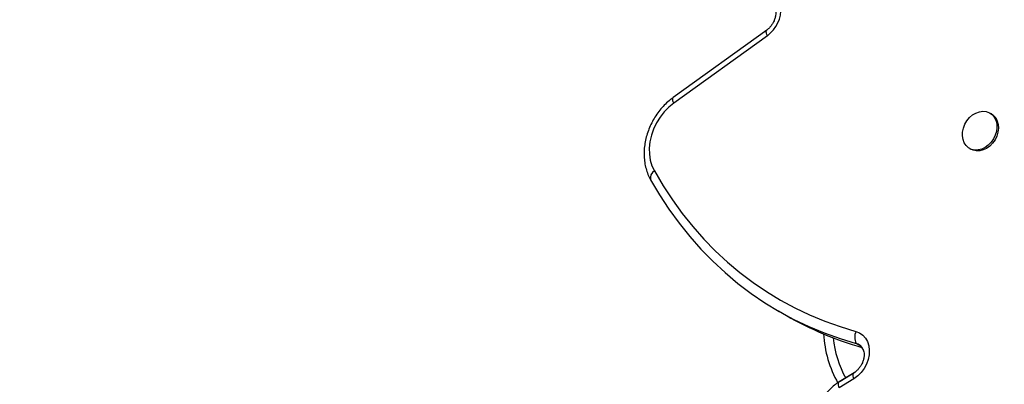
# Model space of a CAD drawing. Units: inches. Extents: x 207 to 860, y 613 to 1075.
# Drawn here: x 433 to 450, y 897 to 903 of the extents above; entities that cross this region are included whole.
import ezdxf

# ---------------------------------------------------------------- set-up
doc = ezdxf.new("R2010")
doc.units = ezdxf.units.IN
doc.header["$MEASUREMENT"] = 0
doc.header["$PDSIZE"] = -1
doc.layers.add('CONTOUR', color=7, linetype='Continuous')
doc.layers.add('DIM_IMP_BORDURE', color=7, linetype='Continuous')
doc.styles.add('DIM', font='romans.shx')
doc.dimstyles.new('Implantation (Pied-mètre)', dxfattribs={"dimscale": 96, "dimtxt": 0.09375, "dimasz": 0.125, "dimexe": 0.125, "dimexo": 0.125, "dimgap": 0.03, "dimtad": 1, "dimdec": 3, "dimzin": 0, "dimdsep": 46, "dimlunit": 4, "dimtxsty": 'DIM', "dimblk1": 'OBLIQUE', "dimblk2": 'OBLIQUE', "dimsah": 1, "dimcen": 0.089844, "dimdle": 0.125, "dimclrt": 7, "dimadec": 0, "dimazin": 0, "dimtfac": 1, "dimtdec": 0, "dimtofl": 0, "dimtmove": 0, "dimatfit": 3, "dimldrblk": 'OBLIQUE', "dimfxl": 1, "dimfrac": 2, "dimtolj": 1, "dimtzin": 0, "dimarcsym": 0})

# ---------------------------------------------------------------- blocks, each defined once
blk = doc.blocks.new('_OBLIQUE')
at = {"color": 0, "linetype": 'ByBlock'}
blk.add_line((-0.5, -0.5), (0.5, 0.5), dxfattribs=at)
blk = doc.blocks.new('*D9')
at = {"layer": 'Defpoints', "color": 0}
for p in [(552.194, 1034.878), (380.998, 629.209), (843.479, 629.209)]:
    blk.add_point(p, dxfattribs=at)
at = {"layer": 'DIM_IMP_BORDURE', "color": 0, "lineweight": -2}
for p, q in [((843.479, 1051.128), (843.479, 612.959)), ((568.444, 1034.878), (859.729, 1034.878)), ((397.248, 629.209), (859.729, 629.209))]:
    blk.add_line(p, q, dxfattribs=at)
at = {"layer": 'DIM_IMP_BORDURE', "color": 0, "lineweight": -2, "xscale": 16.25, "yscale": 16.25, "zscale": 16.25}
for p, rotation in [((843.479, 1034.878), 89.99999999999999), ((843.479, 629.209), 270)]:
    blk.add_blockref('_OBLIQUE', p, dxfattribs=dict(at, rotation=rotation))
at = {"layer": 'DIM_IMP_BORDURE', "color": 7, "insert": (830.312, 832.044), "char_height": 12.1875, "attachment_point": 5, "rotation": 90, "style": 'DIM'}
blk.add_mtext('\\A1;33\'-10" [10.304m]', dxfattribs=at)
blk = doc.blocks.new('*D10')
at = {"layer": 'Defpoints', "color": 0}
for p in [(223.736, 1044.078), (725.934, 937.304), (223.736, 880.584)]:
    blk.add_point(p, dxfattribs=at)
at = {"layer": 'DIM_IMP_BORDURE', "color": 0, "lineweight": -2}
for p, q in [((223.736, 896.834), (223.736, 1060.328)), ((725.934, 953.554), (725.934, 1060.328)), ((742.184, 1044.078), (207.486, 1044.078))]:
    blk.add_line(p, q, dxfattribs=at)
at = {"layer": 'DIM_IMP_BORDURE', "color": 0, "lineweight": -2, "xscale": 16.25, "yscale": 16.25, "zscale": 16.25, "rotation": 180}
blk.add_blockref('_OBLIQUE', (223.736, 1044.078), dxfattribs=at)
at = {"layer": 'DIM_IMP_BORDURE', "color": 0, "lineweight": -2, "xscale": 16.25, "yscale": 16.25, "zscale": 16.25}
blk.add_blockref('_OBLIQUE', (725.934, 1044.078), dxfattribs=at)
at = {"layer": 'DIM_IMP_BORDURE', "color": 7, "insert": (474.835, 1057.245), "char_height": 12.1875, "attachment_point": 5, "style": 'DIM'}
blk.add_mtext('\\A1;41\'-10" [12.756m]', dxfattribs=at)

msp = doc.modelspace()

# ---------------------------------------------------------------- linework, layer by layer
at = {"layer": 'CONTOUR'}
for p, q in [((445.87573, 902.74863), (444.30069, 901.61169)), ((445.88545, 902.65435), (444.31041, 901.51741)), ((449.65636, 901.33653), (449.63141, 901.35093)), ((449.28761, 900.75545), (449.31256, 900.74105)), ((443.90854, 900.24651), (443.91919, 900.22682)), ((446.0718, 898.01567), (446.20516, 897.93867)), ((447.45774, 897.42466), (447.38068, 897.46915)), ((447.34318, 896.87382), (447.0952, 896.72094)), ((447.34481, 896.97568), (447.09682, 896.8228)), ((447.3603, 896.97927), (447.11232, 896.8264))]:
    msp.add_line(p, q, dxfattribs=at)
at = {"layer": 'CONTOUR', "flags": 128}
for points in [[(445.88545, 902.65435), (445.87671, 902.67582), (445.87055, 902.69543), (445.86709, 902.71269), (445.86644, 902.72722), (445.8686, 902.73865), (445.87352, 902.74674), (445.87556, 902.74851)], [(444.31041, 901.51741), (444.22591, 901.44848), (444.14838, 901.36885), (444.07928, 901.28004), (444.01992, 901.18372), (443.97142, 901.08171), (443.93469, 900.97594), (443.91044, 900.8684), (443.89912, 900.76114), (443.90094, 900.65617), (443.91587, 900.55549), (443.94363, 900.46099), (443.98369, 900.37446)], [(444.31041, 901.51741), (444.30167, 901.53888), (444.2955, 901.55848), (444.29205, 901.57575), (444.29139, 901.59027), (444.29355, 901.60171), (444.29847, 901.60979), (444.30069, 901.61169)], [(449.66722, 901.32498), (449.70393, 901.28279), (449.73063, 901.2312), (449.74623, 901.17232), (449.75009, 901.10856), (449.74206, 901.04254), (449.72246, 900.97695), (449.69209, 900.91448), (449.6522, 900.85769), (449.60443, 900.80891), (449.55072, 900.77013), (449.49327, 900.74293), (449.43444, 900.72844), (449.37664, 900.72724), (449.32223, 900.73939), (449.27345, 900.76439), (449.23227, 900.8012), (449.20041, 900.84834), (449.17915, 900.90386), (449.16936, 900.9655), (449.17146, 901.03072), (449.18535, 901.09687), (449.21046, 901.16122), (449.24577, 901.22116), (449.28983, 901.27422), (449.34083, 901.31822), (449.3967, 901.35138), (449.45513, 901.37233), (449.51375, 901.38022), (449.57014, 901.37472), (449.62201, 901.35605), (449.66722, 901.32498)], [(449.65642, 901.33649), (449.69223, 901.31054), (449.72894, 901.26835), (449.75564, 901.21676), (449.77124, 901.15788), (449.7751, 901.09412), (449.76707, 901.0281), (449.74747, 900.96251), (449.7171, 900.90004), (449.67721, 900.84325), (449.62944, 900.79447), (449.57573, 900.75569), (449.51828, 900.72849), (449.45945, 900.714), (449.40165, 900.7128), (449.34725, 900.72495), (449.31262, 900.74101)], [(443.98369, 900.37446), (444.13034, 900.12647), (444.2871, 899.8875), (444.45372, 899.6579), (444.62994, 899.43806), (444.81547, 899.22833), (445.01001, 899.02904), (445.21326, 898.8405), (445.42489, 898.66303), (445.64455, 898.4969), (445.87191, 898.34239), (446.10659, 898.19973), (446.34823, 898.06916), (446.59642, 897.95088), (446.85078, 897.84509), (447.1109, 897.75195), (447.37637, 897.67161)], [(443.91919, 900.22682), (444.06881, 899.97381), (444.22875, 899.72998), (444.39876, 899.49573), (444.57855, 899.27144), (444.76784, 899.05745), (444.96633, 898.85411), (445.1737, 898.66176), (445.38962, 898.48068), (445.61374, 898.31119), (445.84571, 898.15354), (446.08515, 898.00799), (446.33168, 897.87477), (446.58491, 897.75409), (446.84443, 897.64615), (447.10983, 897.55112), (447.38068, 897.46915)], [(443.91919, 900.22682), (444.06881, 899.97381), (444.22875, 899.72998), (444.39876, 899.49573), (444.57855, 899.27144), (444.76784, 899.05745), (444.96633, 898.85411), (445.1737, 898.66176), (445.38962, 898.48068), (445.61374, 898.31119), (445.84571, 898.15354), (446.08515, 898.00799), (446.33168, 897.87477), (446.58491, 897.75409), (446.84443, 897.64615), (447.10983, 897.55112), (447.38068, 897.46915)], [(447.37637, 897.67161), (447.43761, 897.64692), (447.49145, 897.60894), (447.53609, 897.55891), (447.57004, 897.49851), (447.59219, 897.42974), (447.60179, 897.35489), (447.59853, 897.27645), (447.58251, 897.19702), (447.55426, 897.11925), (447.51474, 897.04572), (447.46524, 896.97887), (447.40741, 896.92093), (447.34318, 896.87382)], [(447.34318, 896.87382), (447.3363, 896.89654), (447.33196, 896.91735), (447.33024, 896.93578), (447.33118, 896.95137), (447.33478, 896.96377), (447.34094, 896.97268), (447.34462, 896.97556)], [(447.0952, 896.72094), (447.08832, 896.74366), (447.08397, 896.76448), (447.08225, 896.7829), (447.0832, 896.7985), (447.0868, 896.8109), (447.09295, 896.81981), (447.09682, 896.8228)]]:
    msp.add_lwpolyline(points, dxfattribs=at)
at = {"layer": 'CONTOUR'}
for centre, radius, start, end in [((445.56031, 903.10243), 0.55362, 305.965492, 4.03897), ((444.0515, 900.25692), 0.1357, 119.985049, 192.816712), ((448.9897, 902.76731), 5.57399, 240.02923, 254.252022), ((448.71984, 897.72746), 1.89, 183.025704, 209.374062), ((448.71984, 897.72746), 1.73415, 185.438278, 209.12266), ((447.59459, 897.57498), 0.23866, 156.116435, 206.3232), ((447.33166, 897.29512), 0.1808, 26.415569, 74.269246), ((447.3283, 897.29059), 0.18609, 19.51842, 73.65193)]:
    msp.add_arc(centre, radius, start, end, dxfattribs=at)
for points, knots in [([(446.026, 903.0651), (446.02652, 903.05812), (446.02818, 903.03605), (446.02538, 902.99478), (446.01353, 902.94215), (445.99301, 902.88966), (445.96474, 902.84004), (445.93012, 902.79579), (445.89923, 902.76625), (445.88072, 902.75238), (445.87573, 902.74863)], [0, 0, 0, 0, 0.06806631, 0.21515112, 0.36191942, 0.50837883, 0.65469259, 0.80074428, 0.9462248, 1, 1, 1, 1]), ([(444.30069, 901.61169), (444.28435, 901.59947), (444.23887, 901.56547), (444.16866, 901.50222), (444.09272, 901.42028), (444.02427, 901.3308), (443.96405, 901.23503), (443.91284, 901.13408), (443.87128, 901.02917), (443.83993, 900.92154), (443.81925, 900.81247), (443.80961, 900.70331), (443.81125, 900.59544), (443.82415, 900.4902), (443.84866, 900.38931), (443.8776, 900.30793), (443.90117, 900.26249), (443.90934, 900.24672)], [0, 0, 0, 0, 0.039681577, 0.110429338, 0.181240845, 0.252136298, 0.32309462, 0.394113511, 0.46519676, 0.536347582, 0.607559133, 0.678802917, 0.750024351, 0.821136118, 0.892019005, 0.962533294, 1, 1, 1, 1]), ([(447.4931, 897.37464), (447.49528, 897.37087), (447.50245, 897.35851), (447.51109, 897.32766), (447.51611, 897.28341), (447.51262, 897.23253), (447.50041, 897.17972), (447.47962, 897.12729), (447.45112, 897.07779), (447.41632, 897.0338), (447.37992, 896.99918), (447.35553, 896.98286), (447.34481, 896.97568)], [0, 0, 0, 0, 0.04646086, 0.15233482, 0.26467783, 0.37422403, 0.48287732, 0.59130349, 0.69962286, 0.80774275, 0.91543416, 1, 1, 1, 1]), ([(447.09682, 896.8228), (447.08154, 896.81294), (447.0399, 896.78607), (446.97607, 896.73411), (446.90791, 896.66541), (446.84711, 896.58878), (446.79457, 896.5056), (446.75121, 896.41714), (446.71778, 896.32481), (446.69495, 896.23005), (446.6832, 896.13438), (446.68301, 896.04155), (446.6906, 895.97642), (446.69715, 895.94312), (446.69815, 895.93801)], [0, 0, 0, 0, 0.05385016, 0.14673397, 0.23981001, 0.33313545, 0.42664263, 0.52030915, 0.61413962, 0.70813336, 0.8022493, 0.89638421, 0.98408568, 1, 1, 1, 1])]:
    msp.add_open_spline(points, degree=3, knots=knots, dxfattribs=at)

# ---------------------------------------------------------------- dimensions: what is measured, and where the dimension line sits
at = {"layer": 'DIM_IMP_BORDURE'}
dim = msp.add_linear_dim(base=(223.736, 1044.07772), p1=(725.93434, 937.30443), p2=(223.736, 880.58412), dimstyle='Implantation (Pied-mètre)', override={"dimscale": 130, "dimdec": 0}, dxfattribs=at)
dim.commit()
dim.dimension.update_dxf_attribs({"geometry": '*D10', "text_midpoint": (474.83517, 1057.2453)})
dim = msp.add_linear_dim(base=(843.47945, 629.20939), p1=(552.19419, 1034.87816), p2=(380.99843, 629.20939), angle=270, dimstyle='Implantation (Pied-mètre)', override={"dimscale": 130, "dimdec": 0}, dxfattribs=at)
dim.commit()
dim.dimension.update_dxf_attribs({"geometry": '*D9', "text_midpoint": (830.31187, 832.04377)})

doc.saveas('drawing.dxf')
